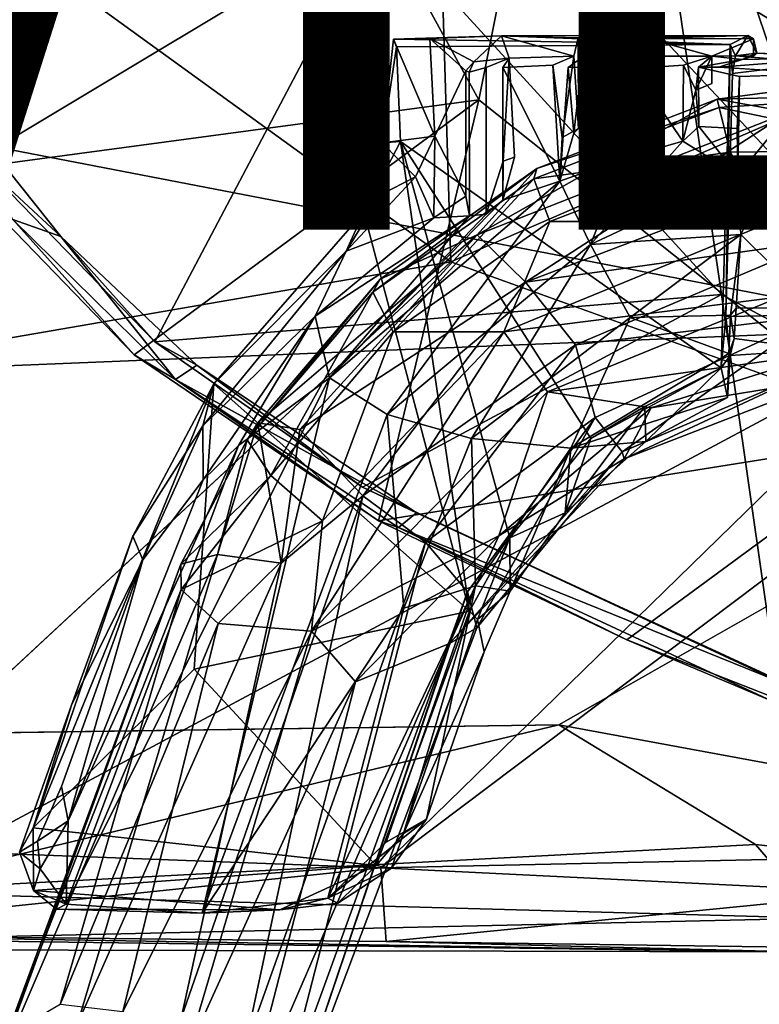
# Model space of a CAD drawing. Units: inches. Extents: x -9.5 to 11.2, y -11.8 to 11.8.
# Drawn here: x -5 to -2.8, y -8.2 to -5.4 of the extents above; entities that cross this region are included whole.
import ezdxf

# ---------------------------------------------------------------- set-up
doc = ezdxf.new("R2010")
doc.units = ezdxf.units.IN
doc.header["$MEASUREMENT"] = 0
for name, color, linetype in [('SEAT-BASE', 5, 'Continuous'), ('SEAT-FABRIC', 5, 'Continuous'), ('SEAT-SHELL', 5, 'Continuous'), ('SEAT-VIEW', 7, 'Continuous')]:
    doc.layers.add(name, color=color, linetype=linetype)
doc.styles.get("Standard").update_dxf_attribs({"font": 'arial.ttf'})

msp = doc.modelspace()

# ---------------------------------------------------------------- linework, layer by layer
at = {"layer": 'SEAT-BASE'}
for points in [[(-3.8932, -5.447, 16.0695), (-3.7738, -5.7288, 15.8017), (-3.9266, -5.7474, 16.1818)], [(-3.8932, -5.447, 16.0695), (-3.9266, -5.7474, 16.1818), (-3.8849, -5.4696, 16.1372)], [(-2.9167, -5.4628, 16.1762), (-3.5796, -5.437, 15.6285), (-3.8932, -5.447, 16.0695)], [(-3.5796, -5.437, 15.6285), (-3.7875, -5.4453, 15.853), (-3.8932, -5.447, 16.0695)], [(-3.7875, -5.4453, 15.853), (-3.7738, -5.7288, 15.8017), (-3.8932, -5.447, 16.0695)], [(-3.8932, -5.447, 16.0695), (-3.8849, -5.4696, 16.1372), (-2.9167, -5.4628, 16.1762)], [(-3.5796, -5.437, 15.6285), (-3.6607, -5.5124, 15.7123), (-3.7875, -5.4453, 15.853)], [(-3.7738, -5.7288, 15.8017), (-3.7875, -5.4453, 15.853), (-3.6835, -5.5387, 15.7305)], [(-3.7875, -5.4453, 15.853), (-3.6607, -5.5124, 15.7123), (-3.6835, -5.5387, 15.7305)], [(-3.5574, -5.5024, 15.6128), (-3.6607, -5.5124, 15.7123), (-3.5796, -5.437, 15.6285)], [(-2.8651, -5.4364, 15.7371), (-3.5796, -5.437, 15.6285), (-2.9167, -5.4628, 16.1762)], [(-2.8651, -5.4364, 15.7371), (-3.3579, -5.4433, 15.5022), (-3.5796, -5.437, 15.6285)], [(-3.5796, -5.437, 15.6285), (-3.3696, -5.4969, 15.5015), (-3.5574, -5.5024, 15.6128)], [(-3.3696, -5.4969, 15.5015), (-3.5796, -5.437, 15.6285), (-3.3579, -5.4433, 15.5022)], [(-3.3696, -5.4969, 15.5015), (-3.3579, -5.4433, 15.5022), (-3.3566, -5.7065, 15.5042)], [(-2.8651, -5.4364, 15.7371), (-3.1541, -5.445, 15.4405), (-3.3579, -5.4433, 15.5022)], [(-3.1541, -5.445, 15.4405), (-3.172, -5.494, 15.4398), (-3.3579, -5.4433, 15.5022)], [(-3.3579, -5.4433, 15.5022), (-3.3437, -5.4983, 15.4952), (-3.3566, -5.7065, 15.5042)], [(-3.3579, -5.4433, 15.5022), (-3.172, -5.494, 15.4398), (-3.3437, -5.4983, 15.4952)], [(-3.1613, -5.6313, 15.4449), (-3.172, -5.494, 15.4398), (-3.1541, -5.445, 15.4405)], [(-3.1497, -5.4969, 15.439), (-3.1613, -5.6313, 15.4449), (-3.1541, -5.445, 15.4405)], [(-2.849, -5.4466, 15.4318), (-3.1541, -5.445, 15.4405), (-2.8651, -5.4364, 15.7371)], [(-2.849, -5.4466, 15.4318), (-2.9691, -5.496, 15.4204), (-3.1541, -5.445, 15.4405)], [(-3.1541, -5.445, 15.4405), (-2.9691, -5.496, 15.4204), (-3.1497, -5.4969, 15.439)], [(-2.9691, -5.496, 15.4204), (-2.849, -5.4466, 15.4318), (-2.8484, -5.4954, 15.4326)], [(-2.9008, -5.4952, 16.0899), (-2.8651, -5.4364, 15.7371), (-2.9167, -5.4628, 16.1762)], [(-2.8385, -5.4873, 15.4696), (-2.8651, -5.4364, 15.7371), (-2.9008, -5.4952, 16.0899)], [(-2.8385, -5.4873, 15.4696), (-2.849, -5.4466, 15.4318), (-2.8651, -5.4364, 15.7371)], [(-2.8484, -5.4954, 15.4326), (-2.849, -5.4466, 15.4318), (-2.8385, -5.4873, 15.4696)], [(-3.9266, -5.7474, 16.1818), (-3.8729, -5.7435, 16.2202), (-3.8849, -5.4696, 16.1372)], [(-2.9286, -6.252, 16.3324), (-2.9167, -5.4628, 16.1762), (-2.9429, -6.4002, 16.413)], [(-2.9095, -5.5468, 16.1663), (-2.9167, -5.4628, 16.1762), (-2.9286, -6.252, 16.3324)], [(-2.9008, -5.4952, 16.0899), (-2.9167, -5.4628, 16.1762), (-2.9095, -5.5468, 16.1663)], [(-3.5418, -5.7896, 15.6071), (-3.5749, -5.8013, 15.633), (-3.5574, -5.5024, 15.6128)], [(-3.3696, -5.4969, 15.5015), (-3.4036, -5.7328, 15.8209), (-3.4308, -5.5225, 16.0577)], [(-3.3696, -5.4969, 15.5015), (-3.3566, -5.7065, 15.5042), (-3.4036, -5.7328, 15.8209)], [(-3.3703, -5.72, 15.8249), (-3.3437, -5.4983, 15.4952), (-3.3869, -5.5297, 16.0652)], [(-3.3566, -5.7065, 15.5042), (-3.3437, -5.4983, 15.4952), (-3.3703, -5.72, 15.8249)], [(-3.172, -5.494, 15.4398), (-3.1997, -5.6521, 15.8375), (-3.2415, -5.5255, 16.0675)], [(-3.1613, -5.6313, 15.4449), (-3.1997, -5.6521, 15.8375), (-3.172, -5.494, 15.4398)], [(-3.1997, -5.6521, 15.8375), (-3.1497, -5.4969, 15.439), (-3.1981, -5.5319, 16.0773)], [(-3.1613, -5.6313, 15.4449), (-3.1497, -5.4969, 15.439), (-3.1997, -5.6521, 15.8375)], [(-2.9691, -5.496, 15.4204), (-3.016, -5.5949, 15.8372), (-3.0519, -5.5225, 16.0741)], [(-3.016, -5.5949, 15.8372), (-2.9691, -5.496, 15.4204), (-3.0086, -5.5284, 16.0806)], [(-2.9695, -5.5753, 15.4265), (-2.9691, -5.496, 15.4204), (-3.016, -5.5949, 15.8372)], [(-2.9695, -5.5753, 15.4265), (-3.016, -5.5949, 15.8372), (-2.9691, -5.496, 15.4204)], [(-2.9691, -5.496, 15.4204), (-2.8815, -5.506, 15.4652), (-3.0086, -5.5284, 16.0806)], [(-3.0086, -5.5284, 16.0806), (-2.8815, -5.506, 15.4652), (-2.9494, -5.5279, 16.0656)], [(-2.8484, -5.4954, 15.4326), (-2.8815, -5.506, 15.4652), (-2.9691, -5.496, 15.4204)], [(-2.6518, -5.5473, 16.1442), (-2.9494, -5.5279, 16.0656), (-2.5842, -5.5, 15.4935)], [(-2.5842, -5.5, 15.4935), (-2.9494, -5.5279, 16.0656), (-2.8815, -5.506, 15.4652)], [(-2.6578, -5.5162, 16.1644), (-2.9008, -5.4952, 16.0899), (-2.9095, -5.5468, 16.1663)], [(-2.8385, -5.4873, 15.4696), (-2.5842, -5.5, 15.4935), (-2.8815, -5.506, 15.4652)], [(-2.8484, -5.4954, 15.4326), (-2.8385, -5.4873, 15.4696), (-2.8815, -5.506, 15.4652)], [(-3.7738, -5.7288, 15.8017), (-3.6835, -5.5387, 15.7305), (-3.6832, -5.9022, 15.7341)], [(-3.6734, -5.5429, 16.027), (-3.6835, -5.5387, 15.7305), (-3.6607, -5.5124, 15.7123)], [(-3.4108, -5.8589, 16.0792), (-3.576, -5.5297, 16.0571), (-3.4308, -5.5225, 16.0577)], [(-3.5756, -5.9141, 16.0664), (-3.576, -5.5297, 16.0571), (-3.4108, -5.8589, 16.0792)], [(-3.4308, -5.5225, 16.0577), (-3.4036, -5.7328, 15.8209), (-3.4108, -5.8589, 16.0792)], [(-3.3703, -5.72, 15.8249), (-3.3869, -5.5297, 16.0652), (-3.4108, -5.8589, 16.0792)], [(-3.2415, -5.5255, 16.0675), (-3.1997, -5.6521, 15.8375), (-3.2211, -5.7912, 16.0865)], [(-3.2211, -5.7912, 16.0865), (-3.1981, -5.5319, 16.0773), (-3.0535, -5.7427, 16.0933)], [(-3.1997, -5.6521, 15.8375), (-3.1981, -5.5319, 16.0773), (-3.2211, -5.7912, 16.0865)], [(-3.0535, -5.7427, 16.0933), (-3.1981, -5.5319, 16.0773), (-3.0519, -5.5225, 16.0741)], [(-3.0519, -5.5225, 16.0741), (-3.016, -5.5949, 15.8372), (-3.0535, -5.7427, 16.0933)], [(-3.016, -5.5949, 15.8372), (-3.0086, -5.5284, 16.0806), (-3.007, -5.7004, 16.0788)], [(-2.3908, -5.5469, 15.7852), (-2.9543, -5.6215, 15.8335), (-2.7457, -5.6584, 16.0239)], [(-2.3705, -5.6068, 15.5678), (-2.9543, -5.6215, 15.8335), (-2.3908, -5.5469, 15.7852)], [(-2.8944, -5.843, 16.1917), (-2.8963, -5.706, 16.0985), (-2.8892, -5.5557, 16.1088)], [(-2.8944, -5.843, 16.1917), (-2.8892, -5.5557, 16.1088), (-2.6518, -5.5473, 16.1442)], [(-2.8858, -6.0133, 16.2353), (-2.8944, -5.843, 16.1917), (-2.6518, -5.5473, 16.1442)], [(-2.8858, -6.0133, 16.2353), (-2.6518, -5.5473, 16.1442), (-2.6707, -6.2266, 16.302)], [(-3.016, -5.5949, 15.8372), (-3.007, -5.7004, 16.0788), (-3.0535, -5.7427, 16.0933)], [(-2.7457, -5.6584, 16.0239), (-2.9543, -5.6215, 15.8335), (-3.6506, -6.015, 16.0845)], [(-2.9543, -5.6215, 15.8335), (-3.4777, -5.8227, 15.8601), (-3.6506, -6.015, 16.0845)], [(-2.9543, -5.6215, 15.8335), (-2.9485, -5.6451, 15.6083), (-3.4777, -5.8227, 15.8601)], [(-2.3705, -5.6068, 15.5678), (-2.9485, -5.6451, 15.6083), (-2.9543, -5.6215, 15.8335)], [(-2.3557, -5.7678, 15.4094), (-2.9485, -5.6451, 15.6083), (-2.3705, -5.6068, 15.5678)], [(-2.9485, -5.6451, 15.6083), (-2.9162, -5.7747, 15.4255), (-3.4862, -5.8518, 15.6357)], [(-2.9485, -5.6451, 15.6083), (-3.4862, -5.8518, 15.6357), (-3.4777, -5.8227, 15.8601)], [(-2.3557, -5.7678, 15.4094), (-2.9162, -5.7747, 15.4255), (-2.9485, -5.6451, 15.6083)], [(-2.7457, -5.6584, 16.0239), (-3.6506, -6.015, 16.0845), (-3.5104, -6.1515, 16.2158)], [(-2.5662, -5.7931, 16.1604), (-2.7457, -5.6584, 16.0239), (-3.5104, -6.1515, 16.2158)], [(-2.8944, -5.843, 16.1917), (-3.0535, -5.7427, 16.0933), (-3.007, -5.7004, 16.0788)], [(-2.8944, -5.843, 16.1917), (-3.007, -5.7004, 16.0788), (-2.8963, -5.706, 16.0985)], [(-3.8298, -5.8464, 15.8187), (-3.9266, -5.7474, 16.1818), (-3.7738, -5.7288, 15.8017)], [(-3.7738, -5.7288, 15.8017), (-3.7766, -5.9652, 15.8058), (-3.8298, -5.8464, 15.8187)], [(-3.6832, -5.9022, 15.7341), (-3.7766, -5.9652, 15.8058), (-3.7738, -5.7288, 15.8017)], [(-3.9792, -5.9491, 16.2536), (-3.6725, -7.1067, 16.6153), (-3.8729, -5.7435, 16.2202)], [(-3.9266, -5.7474, 16.1818), (-3.9792, -5.9491, 16.2536), (-3.8729, -5.7435, 16.2202)], [(-3.9309, -5.8987, 16.0674), (-3.9792, -5.9491, 16.2536), (-3.9266, -5.7474, 16.1818)], [(-3.8298, -5.8464, 15.8187), (-3.9309, -5.8987, 16.0674), (-3.9266, -5.7474, 16.1818)], [(-3.5562, -6.8934, 16.5451), (-3.3203, -6.6056, 16.4677), (-3.8729, -5.7435, 16.2202)], [(-2.9429, -6.4002, 16.413), (-3.8729, -5.7435, 16.2202), (-3.3203, -6.6056, 16.4677)], [(-3.5562, -6.8934, 16.5451), (-3.8729, -5.7435, 16.2202), (-3.6725, -7.1067, 16.6153)], [(-3.3216, -6.0425, 16.2251), (-3.0535, -5.7427, 16.0933), (-2.8944, -5.843, 16.1917)], [(-3.2211, -5.7912, 16.0865), (-3.0535, -5.7427, 16.0933), (-3.3216, -6.0425, 16.2251)], [(-2.7944, -5.976, 15.3306), (-2.9162, -5.7747, 15.4255), (-2.3557, -5.7678, 15.4094)], [(-3.5418, -5.7896, 15.6071), (-3.5756, -5.9141, 16.0664), (-3.5749, -5.8013, 15.633)], [(-2.6521, -6.0321, 16.1988), (-2.5662, -5.7931, 16.1604), (-3.5104, -6.1515, 16.2158)], [(-2.9162, -5.7747, 15.4255), (-3.4396, -5.9759, 15.4522), (-3.4862, -5.8518, 15.6357)], [(-2.9162, -5.7747, 15.4255), (-2.7944, -5.976, 15.3306), (-3.4396, -5.9759, 15.4522)], [(-3.3216, -6.0425, 16.2251), (-3.4108, -5.8589, 16.0792), (-3.2211, -5.7912, 16.0865)], [(-3.4862, -5.8518, 15.6357), (-3.9531, -6.1806, 15.7156), (-3.4777, -5.8227, 15.8601)], [(-3.9531, -6.1806, 15.7156), (-3.9323, -6.1429, 15.9379), (-3.4777, -5.8227, 15.8601)], [(-3.4777, -5.8227, 15.8601), (-3.9323, -6.1429, 15.9379), (-3.6506, -6.015, 16.0845)], [(-3.5749, -5.8013, 15.633), (-3.5756, -5.9141, 16.0664), (-3.6244, -5.9549, 16.0712)], [(-3.8298, -5.8464, 15.8187), (-3.7766, -5.9652, 15.8058), (-4.0312, -6.0616, 15.854)], [(-4.0312, -6.0616, 15.854), (-3.9309, -5.8987, 16.0674), (-3.8298, -5.8464, 15.8187)], [(-3.8942, -6.296, 15.5299), (-3.9531, -6.1806, 15.7156), (-3.4862, -5.8518, 15.6357)], [(-3.4396, -5.9759, 15.4522), (-3.8942, -6.296, 15.5299), (-3.4862, -5.8518, 15.6357)], [(-3.3216, -6.0425, 16.2251), (-2.8944, -5.843, 16.1917), (-2.8858, -6.0133, 16.2353)], [(-4.0794, -6.4294, 16.2584), (-3.5756, -5.9141, 16.0664), (-3.4108, -5.8589, 16.0792)], [(-3.9113, -6.5359, 16.3549), (-4.0794, -6.4294, 16.2584), (-3.4108, -5.8589, 16.0792)], [(-3.4108, -5.8589, 16.0792), (-3.3216, -6.0425, 16.2251), (-3.9113, -6.5359, 16.3549)], [(-3.9792, -5.9491, 16.2536), (-3.9309, -5.8987, 16.0674), (-4.0312, -6.0616, 15.854)], [(-3.6726, -5.9593, 16.0424), (-3.7766, -5.9652, 15.8058), (-3.6832, -5.9022, 15.7341)], [(-4.0794, -6.4294, 16.2584), (-3.6244, -5.9549, 16.0712), (-3.5756, -5.9141, 16.0664)], [(-4.4143, -6.4464, 16.3916), (-3.6725, -7.1067, 16.6153), (-3.9792, -5.9491, 16.2536)], [(-3.9792, -5.9491, 16.2536), (-4.0312, -6.0616, 15.854), (-4.4143, -6.4464, 16.3916)], [(-4.1205, -6.2506, 15.8743), (-3.6726, -5.9593, 16.0424), (-4.0794, -6.4294, 16.2584)], [(-4.1205, -6.2506, 15.8743), (-3.7766, -5.9652, 15.8058), (-3.6726, -5.9593, 16.0424)], [(-4.0312, -6.0616, 15.854), (-3.7766, -5.9652, 15.8058), (-4.1205, -6.2506, 15.8743)], [(-4.0794, -6.4294, 16.2584), (-3.6726, -5.9593, 16.0424), (-3.6244, -5.9549, 16.0712)], [(-3.5727, -6.2961, 15.3828), (-3.8942, -6.296, 15.5299), (-3.4396, -5.9759, 15.4522)], [(-2.7944, -5.976, 15.3306), (-3.5727, -6.2961, 15.3828), (-3.4396, -5.9759, 15.4522)], [(-2.7944, -5.976, 15.3306), (-2.7702, -6.195, 15.3674), (-3.5727, -6.2961, 15.3828)], [(-4.2871, -6.56, 16.0614), (-4.1656, -6.5789, 16.2515), (-3.6506, -6.015, 16.0845)], [(-3.9323, -6.1429, 15.9379), (-4.2871, -6.56, 16.0614), (-3.6506, -6.015, 16.0845)], [(-3.6506, -6.015, 16.0845), (-4.1656, -6.5789, 16.2515), (-3.5104, -6.1515, 16.2158)], [(-3.2061, -6.2545, 16.2482), (-3.3216, -6.0425, 16.2251), (-2.8858, -6.0133, 16.2353)], [(-2.8858, -6.0133, 16.2353), (-2.9158, -6.2481, 16.2201), (-3.2061, -6.2545, 16.2482)], [(-2.8986, -6.2273, 16.2761), (-2.9158, -6.2481, 16.2201), (-2.8858, -6.0133, 16.2353)], [(-2.8986, -6.2273, 16.2761), (-2.8858, -6.0133, 16.2353), (-2.6707, -6.2266, 16.302)], [(-3.9113, -6.5359, 16.3549), (-3.3216, -6.0425, 16.2251), (-3.6666, -6.6054, 16.3352)], [(-3.3216, -6.0425, 16.2251), (-3.2061, -6.2545, 16.2482), (-3.6666, -6.6054, 16.3352)], [(-3.3652, -6.334, 16.2325), (-2.6521, -6.0321, 16.1988), (-3.5104, -6.1515, 16.2158)], [(-2.6684, -6.2495, 16.121), (-2.6521, -6.0321, 16.1988), (-3.3652, -6.334, 16.2325)], [(-4.4143, -6.4464, 16.3916), (-4.0312, -6.0616, 15.854), (-4.447, -6.569, 15.9776)], [(-4.0312, -6.0616, 15.854), (-4.1205, -6.2506, 15.8743), (-4.447, -6.569, 15.9776)], [(-4.3176, -6.6092, 15.8425), (-4.2871, -6.56, 16.0614), (-3.9323, -6.1429, 15.9379)], [(-3.9531, -6.1806, 15.7156), (-4.3176, -6.6092, 15.8425), (-3.9323, -6.1429, 15.9379)], [(-4.1656, -6.5789, 16.2515), (-3.9827, -6.7721, 16.39), (-3.5104, -6.1515, 16.2158)], [(-3.5104, -6.1515, 16.2158), (-3.9827, -6.7721, 16.39), (-3.3652, -6.334, 16.2325)], [(-4.249, -6.7132, 15.6534), (-4.3176, -6.6092, 15.8425), (-3.9531, -6.1806, 15.7156)], [(-3.8942, -6.296, 15.5299), (-4.249, -6.7132, 15.6534), (-3.9531, -6.1806, 15.7156)], [(-2.7702, -6.195, 15.3674), (-3.4469, -6.4696, 15.4039), (-3.5727, -6.2961, 15.3828)], [(-2.7702, -6.195, 15.3674), (-2.6385, -6.3574, 15.5212), (-3.4469, -6.4696, 15.4039)], [(-4.447, -6.569, 15.9776), (-4.1205, -6.2506, 15.8743), (-4.4462, -6.7255, 15.9965)], [(-4.4462, -6.7255, 15.9965), (-4.1205, -6.2506, 15.8743), (-4.343, -6.6253, 16.1622)], [(-4.343, -6.6253, 16.1622), (-4.1205, -6.2506, 15.8743), (-4.0794, -6.4294, 16.2584)], [(-3.3789, -6.633, 16.1859), (-3.6666, -6.6054, 16.3352), (-3.2061, -6.2545, 16.2482)], [(-3.3789, -6.633, 16.1859), (-3.2061, -6.2545, 16.2482), (-2.9197, -6.3588, 16.143)], [(-3.3081, -6.5447, 16.1453), (-2.6684, -6.2495, 16.121), (-3.3652, -6.334, 16.2325)], [(-3.2294, -6.644, 15.9572), (-2.6684, -6.2495, 16.121), (-3.3081, -6.5447, 16.1453)], [(-2.6332, -6.3891, 15.9574), (-2.6684, -6.2495, 16.121), (-3.2294, -6.644, 15.9572)], [(-2.9197, -6.3588, 16.143), (-3.2061, -6.2545, 16.2482), (-2.9158, -6.2481, 16.2201)], [(-2.9286, -6.252, 16.3324), (-2.9429, -6.4002, 16.413), (-2.9159, -6.365, 16.2078)], [(-2.9197, -6.3588, 16.143), (-2.9158, -6.2481, 16.2201), (-2.9048, -6.3157, 16.1679)], [(-2.8986, -6.2273, 16.2761), (-2.9048, -6.3157, 16.1679), (-2.9158, -6.2481, 16.2201)], [(-4.0996, -6.8443, 15.5449), (-4.249, -6.7132, 15.6534), (-3.8942, -6.296, 15.5299)], [(-3.4469, -6.4696, 15.4039), (-4.1318, -7.1646, 15.6194), (-3.5727, -6.2961, 15.3828)], [(-4.1318, -7.1646, 15.6194), (-4.0996, -6.8443, 15.5449), (-3.5727, -6.2961, 15.3828)], [(-3.5727, -6.2961, 15.3828), (-4.0996, -6.8443, 15.5449), (-3.8942, -6.296, 15.5299)], [(-3.9827, -6.7721, 16.39), (-3.8001, -6.9064, 16.3583), (-3.3652, -6.334, 16.2325)], [(-3.3652, -6.334, 16.2325), (-3.8001, -6.9064, 16.3583), (-3.3081, -6.5447, 16.1453)], [(-2.9197, -6.3588, 16.143), (-2.9048, -6.3157, 16.1679), (-2.9159, -6.365, 16.2078)], [(-2.9048, -6.3157, 16.1679), (-2.6576, -6.3479, 16.2178), (-2.9159, -6.365, 16.2078)], [(-2.6385, -6.3574, 15.5212), (-3.1451, -6.5167, 15.5111), (-3.4469, -6.4696, 15.4039)], [(-2.9242, -6.4865, 16.1893), (-3.3789, -6.633, 16.1859), (-2.9197, -6.3588, 16.143)], [(-2.6385, -6.3574, 15.5212), (-2.621, -6.431, 15.7372), (-3.1451, -6.5167, 15.5111)], [(-2.9429, -6.4002, 16.413), (-2.9242, -6.4865, 16.1893), (-2.9159, -6.365, 16.2078)], [(-2.9159, -6.365, 16.2078), (-2.9242, -6.4865, 16.1893), (-2.9197, -6.3588, 16.143)], [(-2.6332, -6.3891, 15.9574), (-3.2294, -6.644, 15.9572), (-3.2243, -6.6644, 15.7272)], [(-2.621, -6.431, 15.7372), (-2.6332, -6.3891, 15.9574), (-3.2243, -6.6644, 15.7272)], [(-3.1641, -6.5127, 16.4279), (-2.9429, -6.4002, 16.413), (-3.3203, -6.6056, 16.4677)], [(-3.1641, -6.5127, 16.4279), (-3.1607, -6.6137, 16.2074), (-2.9429, -6.4002, 16.413)], [(-2.9429, -6.4002, 16.413), (-3.1607, -6.6137, 16.2074), (-2.9242, -6.4865, 16.1893)], [(-4.9391, -7.7352, 16.8103), (-4.4718, -7.2748, 16.6637), (-4.4143, -6.4464, 16.3916)], [(-4.65, -6.8883, 16.5064), (-4.9391, -7.7352, 16.8103), (-4.4143, -6.4464, 16.3916)], [(-4.0794, -6.4294, 16.2584), (-4.4489, -7.9818, 16.8678), (-4.8436, -7.9559, 16.6809)], [(-4.0794, -6.4294, 16.2584), (-4.8436, -7.9559, 16.6809), (-4.343, -6.6253, 16.1622)], [(-4.65, -6.8883, 16.5064), (-4.4143, -6.4464, 16.3916), (-4.447, -6.569, 15.9776)], [(-4.4143, -6.4464, 16.3916), (-4.4718, -7.2748, 16.6637), (-3.6725, -7.1067, 16.6153)], [(-3.9113, -6.5359, 16.3549), (-4.4489, -7.9818, 16.8678), (-4.0794, -6.4294, 16.2584)], [(-2.621, -6.431, 15.7372), (-3.2243, -6.6644, 15.7272), (-3.1451, -6.5167, 15.5111)], [(-3.5875, -6.8875, 15.6194), (-4.1318, -7.1646, 15.6194), (-3.4469, -6.4696, 15.4039)], [(-3.1451, -6.5167, 15.5111), (-3.5875, -6.8875, 15.6194), (-3.4469, -6.4696, 15.4039)], [(-3.1607, -6.6137, 16.2074), (-3.3789, -6.633, 16.1859), (-2.9242, -6.4865, 16.1893)], [(-3.863, -7.098, 16.4557), (-4.4489, -7.9818, 16.8678), (-3.9113, -6.5359, 16.3549)], [(-3.6666, -6.6054, 16.3352), (-3.863, -7.098, 16.4557), (-3.9113, -6.5359, 16.3549)], [(-3.2243, -6.6644, 15.7272), (-3.5875, -6.8875, 15.6194), (-3.1451, -6.5167, 15.5111)], [(-3.1641, -6.5127, 16.4279), (-3.3956, -6.8207, 16.2482), (-3.1607, -6.6137, 16.2074)], [(-3.3203, -6.6056, 16.4677), (-3.3956, -6.8207, 16.2482), (-3.1641, -6.5127, 16.4279)], [(-4.4041, -6.9421, 16.3196), (-4.2871, -6.56, 16.0614), (-4.3176, -6.6092, 15.8425)], [(-4.2195, -6.9673, 16.4482), (-4.2871, -6.56, 16.0614), (-4.4041, -6.9421, 16.3196)], [(-4.2195, -6.9673, 16.4482), (-4.1656, -6.5789, 16.2515), (-4.2871, -6.56, 16.0614)], [(-3.8001, -6.9064, 16.3583), (-3.6785, -7.0504, 16.2239), (-3.3081, -6.5447, 16.1453)], [(-3.3081, -6.5447, 16.1453), (-3.6785, -7.0504, 16.2239), (-3.6511, -7.1544, 16.0253)], [(-3.2294, -6.644, 15.9572), (-3.3081, -6.5447, 16.1453), (-3.6511, -7.1544, 16.0253)], [(-4.65, -6.8883, 16.5064), (-4.447, -6.569, 15.9776), (-4.6208, -6.9578, 16.0704)], [(-4.447, -6.569, 15.9776), (-4.4462, -6.7255, 15.9965), (-4.6208, -6.9578, 16.0704)], [(-3.9827, -6.7721, 16.39), (-4.1656, -6.5789, 16.2515), (-4.2195, -6.9673, 16.4482)], [(-4.8436, -7.9559, 16.6809), (-4.8379, -7.7149, 16.3357), (-4.343, -6.6253, 16.1622)], [(-4.343, -6.6253, 16.1622), (-4.8379, -7.7149, 16.3357), (-4.4462, -6.7255, 15.9965)], [(-4.5104, -6.9699, 16.1216), (-4.3176, -6.6092, 15.8425), (-4.249, -6.7132, 15.6534)], [(-4.4041, -6.9421, 16.3196), (-4.3176, -6.6092, 15.8425), (-4.5104, -6.9699, 16.1216)], [(-3.6557, -7.0331, 16.2608), (-3.863, -7.098, 16.4557), (-3.6666, -6.6054, 16.3352)], [(-3.3789, -6.633, 16.1859), (-3.6557, -7.0331, 16.2608), (-3.6666, -6.6054, 16.3352)], [(-3.5562, -6.8934, 16.5451), (-3.3956, -6.8207, 16.2482), (-3.3203, -6.6056, 16.4677)], [(-3.3789, -6.633, 16.1859), (-3.1607, -6.6137, 16.2074), (-3.3956, -6.8207, 16.2482)], [(-3.2294, -6.644, 15.9572), (-3.6511, -7.1544, 16.0253), (-3.731, -7.2001, 15.818)], [(-3.2243, -6.6644, 15.7272), (-3.2294, -6.644, 15.9572), (-3.731, -7.2001, 15.818)], [(-3.5549, -7.0485, 16.2842), (-3.6557, -7.0331, 16.2608), (-3.3789, -6.633, 16.1859)], [(-3.3789, -6.633, 16.1859), (-3.3956, -6.8207, 16.2482), (-3.5549, -7.0485, 16.2842)], [(-3.2243, -6.6644, 15.7272), (-3.731, -7.2001, 15.818), (-3.5875, -6.8875, 15.6194)], [(-4.6208, -6.9578, 16.0704), (-4.4462, -6.7255, 15.9965), (-4.8379, -7.7149, 16.3357)], [(-4.5104, -6.9699, 16.1216), (-4.249, -6.7132, 15.6534), (-4.5098, -7.043, 15.9073)], [(-4.5098, -7.043, 15.9073), (-4.249, -6.7132, 15.6534), (-4.0996, -6.8443, 15.5449)], [(-3.9827, -6.7721, 16.39), (-4.51, -8.2872, 16.9079), (-4.3258, -8.3781, 16.8454)], [(-4.2195, -6.9673, 16.4482), (-4.51, -8.2872, 16.9079), (-3.9827, -6.7721, 16.39)], [(-4.3258, -8.3781, 16.8454), (-3.8001, -6.9064, 16.3583), (-3.9827, -6.7721, 16.39)], [(-3.5562, -6.8934, 16.5451), (-3.5549, -7.0485, 16.2842), (-3.3956, -6.8207, 16.2482)], [(-4.5098, -7.043, 15.9073), (-4.0996, -6.8443, 15.5449), (-4.4026, -7.1421, 15.7342)], [(-4.4026, -7.1421, 15.7342), (-4.0996, -6.8443, 15.5449), (-4.1318, -7.1646, 15.6194)], [(-4.65, -6.8883, 16.5064), (-4.8276, -7.3792, 16.6621), (-4.9391, -7.7352, 16.8103)], [(-4.8276, -7.3792, 16.6621), (-4.65, -6.8883, 16.5064), (-4.6208, -6.9578, 16.0704)], [(-4.2252, -8.5529, 16.7013), (-3.8001, -6.9064, 16.3583), (-4.3258, -8.3781, 16.8454)], [(-4.2252, -8.5529, 16.7013), (-3.6785, -7.0504, 16.2239), (-3.8001, -6.9064, 16.3583)], [(-4.1318, -7.1646, 15.6194), (-3.5875, -6.8875, 15.6194), (-4.0041, -7.3117, 15.6735)], [(-4.0041, -7.3117, 15.6735), (-3.5875, -6.8875, 15.6194), (-3.731, -7.2001, 15.818)], [(-3.5562, -6.8934, 16.5451), (-3.6725, -7.1067, 16.6153), (-3.6496, -7.1309, 16.575)], [(-3.6496, -7.1309, 16.575), (-3.5549, -7.0485, 16.2842), (-3.5562, -6.8934, 16.5451)], [(-4.8108, -8.3037, 16.8695), (-4.4041, -6.9421, 16.3196), (-5.0579, -8.4667, 16.6838)], [(-5.0579, -8.4667, 16.6838), (-4.4041, -6.9421, 16.3196), (-4.5104, -6.9699, 16.1216)], [(-4.6208, -6.9578, 16.0704), (-4.8379, -7.7149, 16.3357), (-4.8569, -7.6149, 16.2899)], [(-4.4041, -6.9421, 16.3196), (-4.8108, -8.3037, 16.8695), (-4.2195, -6.9673, 16.4482)], [(-4.2195, -6.9673, 16.4482), (-4.8108, -8.3037, 16.8695), (-4.51, -8.2872, 16.9079)], [(-5.0579, -8.4667, 16.6838), (-4.5104, -6.9699, 16.1216), (-5.0162, -8.3385, 16.4211)], [(-5.0162, -8.3385, 16.4211), (-4.5104, -6.9699, 16.1216), (-4.5098, -7.043, 15.9073)], [(-5.0162, -8.3385, 16.4211), (-4.5098, -7.043, 15.9073), (-4.8606, -8.247, 16.1521)], [(-4.8606, -8.247, 16.1521), (-4.5098, -7.043, 15.9073), (-4.4026, -7.1421, 15.7342)], [(-4.2622, -8.7717, 16.4708), (-3.6785, -7.0504, 16.2239), (-4.2252, -8.5529, 16.7013)], [(-4.2622, -8.7717, 16.4708), (-3.6511, -7.1544, 16.0253), (-3.6785, -7.0504, 16.2239)], [(-3.6557, -7.0331, 16.2608), (-4.0838, -7.9385, 16.6886), (-3.863, -7.098, 16.4557)], [(-4.0838, -7.9385, 16.6886), (-3.6557, -7.0331, 16.2608), (-3.9143, -7.7762, 16.4826)], [(-3.7974, -7.71, 16.4713), (-3.9143, -7.7762, 16.4826), (-3.6557, -7.0331, 16.2608)], [(-3.6496, -7.1309, 16.575), (-3.6305, -7.2243, 16.3247), (-3.5549, -7.0485, 16.2842)], [(-3.6725, -7.1067, 16.6153), (-4.4718, -7.2748, 16.6637), (-3.9432, -7.8441, 16.8761)], [(-3.863, -7.098, 16.4557), (-4.0838, -7.9385, 16.6886), (-4.4489, -7.9818, 16.8678)], [(-3.8642, -7.7512, 16.8147), (-3.6725, -7.1067, 16.6153), (-3.9432, -7.8441, 16.8761)], [(-3.8642, -7.7512, 16.8147), (-3.6496, -7.1309, 16.575), (-3.6725, -7.1067, 16.6153)], [(-3.8642, -7.7512, 16.8147), (-3.6305, -7.2243, 16.3247), (-3.6496, -7.1309, 16.575)], [(-4.8606, -8.247, 16.1521), (-4.4026, -7.1421, 15.7342), (-4.6787, -8.2689, 16.0191)], [(-4.6787, -8.2689, 16.0191), (-4.4026, -7.1421, 15.7342), (-4.1318, -7.1646, 15.6194)], [(-4.6787, -8.2689, 16.0191), (-4.1318, -7.1646, 15.6194), (-4.4932, -8.3886, 16.0239)], [(-4.4932, -8.3886, 16.0239), (-4.1318, -7.1646, 15.6194), (-4.0041, -7.3117, 15.6735)], [(-4.2622, -8.7717, 16.4708), (-3.731, -7.2001, 15.818), (-3.6511, -7.1544, 16.0253)], [(-4.3364, -8.5986, 16.1854), (-4.0041, -7.3117, 15.6735), (-3.731, -7.2001, 15.818)], [(-4.3364, -8.5986, 16.1854), (-3.731, -7.2001, 15.818), (-4.2622, -8.7717, 16.4708)], [(-3.8642, -7.7512, 16.8147), (-3.7974, -7.71, 16.4713), (-3.6305, -7.2243, 16.3247)], [(-4.4718, -7.2748, 16.6637), (-4.9391, -7.7352, 16.8103), (-3.9432, -7.8441, 16.8761)], [(-4.4932, -8.3886, 16.0239), (-4.0041, -7.3117, 15.6735), (-4.3364, -8.5986, 16.1854)], [(-4.9792, -7.805, 16.8039), (-4.9391, -7.7352, 16.8103), (-4.8276, -7.3792, 16.6621)], [(-4.8379, -7.7149, 16.3357), (-4.9266, -7.7737, 16.4881), (-4.8569, -7.6149, 16.2899)], [(-3.9143, -7.7762, 16.4826), (-3.7974, -7.71, 16.4713), (-4.0838, -7.9385, 16.6886)], [(-4.0838, -7.9385, 16.6886), (-3.7974, -7.71, 16.4713), (-3.8991, -7.8521, 16.6582)], [(-3.8642, -7.7512, 16.8147), (-3.8991, -7.8521, 16.6582), (-3.7974, -7.71, 16.4713)], [(-4.9381, -7.9161, 16.8796), (-4.9391, -7.7352, 16.8103), (-4.9792, -7.805, 16.8039)], [(-4.9391, -7.7352, 16.8103), (-4.9381, -7.9161, 16.8796), (-3.9432, -7.8441, 16.8761)], [(-4.9266, -7.7737, 16.4881), (-4.8379, -7.7149, 16.3357), (-4.9189, -7.8541, 16.5655)], [(-4.9189, -7.8541, 16.5655), (-4.8379, -7.7149, 16.3357), (-4.8436, -7.9559, 16.6809)], [(-3.9432, -7.8441, 16.8761), (-3.8991, -7.8521, 16.6582), (-3.8642, -7.7512, 16.8147)], [(-4.9792, -7.805, 16.8039), (-4.9266, -7.7737, 16.4881), (-4.9189, -7.8541, 16.5655)], [(-4.9381, -7.9161, 16.8796), (-4.9792, -7.805, 16.8039), (-4.9189, -7.8541, 16.5655)], [(-4.9381, -7.9161, 16.8796), (-4.223, -7.9727, 16.9213), (-3.9432, -7.8441, 16.8761)], [(-3.9432, -7.8441, 16.8761), (-4.223, -7.9727, 16.9213), (-4.0554, -7.9537, 16.8894)], [(-3.8991, -7.8521, 16.6582), (-4.0554, -7.9537, 16.8894), (-4.0838, -7.9385, 16.6886)], [(-4.0554, -7.9537, 16.8894), (-3.8991, -7.8521, 16.6582), (-3.9432, -7.8441, 16.8761)], [(-4.9189, -7.8541, 16.5655), (-4.8436, -7.9559, 16.6809), (-4.9381, -7.9161, 16.8796)], [(-4.8436, -7.9559, 16.6809), (-4.8713, -7.9707, 16.8987), (-4.9381, -7.9161, 16.8796)], [(-4.9381, -7.9161, 16.8796), (-4.8713, -7.9707, 16.8987), (-4.223, -7.9727, 16.9213)], [(-4.4489, -7.9818, 16.8678), (-4.0838, -7.9385, 16.6886), (-4.223, -7.9727, 16.9213)], [(-4.0554, -7.9537, 16.8894), (-4.223, -7.9727, 16.9213), (-4.0838, -7.9385, 16.6886)], [(-4.8713, -7.9707, 16.8987), (-4.8436, -7.9559, 16.6809), (-4.4489, -7.9818, 16.8678)], [(-4.8713, -7.9707, 16.8987), (-4.4489, -7.9818, 16.8678), (-4.223, -7.9727, 16.9213)]]:
    msp.add_3dface(points, dxfattribs=at)
for points, invisible_edges in [([(-3.8849, -5.4696, 16.1372), (-3.8729, -5.7435, 16.2202), (-2.9167, -5.4628, 16.1762)], 2), ([(-2.9167, -5.4628, 16.1762), (-3.8729, -5.7435, 16.2202), (-2.9429, -6.4002, 16.413)], 1), ([(-3.6248, -5.5292, 16.056), (-3.6607, -5.5124, 15.7123), (-3.5574, -5.5024, 15.6128)], 1), ([(-3.5574, -5.5024, 15.6128), (-3.5749, -5.8013, 15.633), (-3.6248, -5.5292, 16.056)], 2), ([(-3.5418, -5.7896, 15.6071), (-3.5574, -5.5024, 15.6128), (-3.576, -5.5297, 16.0571)], 12), ([(-3.576, -5.5297, 16.0571), (-3.5574, -5.5024, 15.6128), (-3.4308, -5.5225, 16.0577)], 2), ([(-3.5574, -5.5024, 15.6128), (-3.3696, -5.4969, 15.5015), (-3.4308, -5.5225, 16.0577)], 12), ([(-3.3869, -5.5297, 16.0652), (-3.3437, -5.4983, 15.4952), (-3.2415, -5.5255, 16.0675)], 2), ([(-3.2415, -5.5255, 16.0675), (-3.3437, -5.4983, 15.4952), (-3.172, -5.494, 15.4398)], 1), ([(-3.1981, -5.5319, 16.0773), (-3.1497, -5.4969, 15.439), (-3.0519, -5.5225, 16.0741)], 2), ([(-3.0519, -5.5225, 16.0741), (-3.1497, -5.4969, 15.439), (-2.9691, -5.496, 15.4204)], 1), ([(-2.9008, -5.4952, 16.0899), (-2.6578, -5.5162, 16.1644), (-2.8385, -5.4873, 15.4696)], 2), ([(-2.8385, -5.4873, 15.4696), (-2.6578, -5.5162, 16.1644), (-2.5842, -5.5, 15.4935)], 1), ([(-3.6832, -5.9022, 15.7341), (-3.6835, -5.5387, 15.7305), (-3.6734, -5.5429, 16.027)], 12), ([(-3.6734, -5.5429, 16.027), (-3.6607, -5.5124, 15.7123), (-3.6248, -5.5292, 16.056)], 2), ([(-3.6726, -5.9593, 16.0424), (-3.6734, -5.5429, 16.027), (-3.6248, -5.5292, 16.056)], 12), ([(-3.6726, -5.9593, 16.0424), (-3.6248, -5.5292, 16.056), (-3.6244, -5.9549, 16.0712)], 1), ([(-3.5749, -5.8013, 15.633), (-3.6244, -5.9549, 16.0712), (-3.6248, -5.5292, 16.056)], 12), ([(-3.5418, -5.7896, 15.6071), (-3.576, -5.5297, 16.0571), (-3.5756, -5.9141, 16.0664)], 1), ([(-3.4108, -5.8589, 16.0792), (-3.3869, -5.5297, 16.0652), (-3.2211, -5.7912, 16.0865)], 2), ([(-3.2211, -5.7912, 16.0865), (-3.3869, -5.5297, 16.0652), (-3.2415, -5.5255, 16.0675)], 1), ([(-2.9494, -5.5279, 16.0656), (-2.8892, -5.5557, 16.1088), (-3.0086, -5.5284, 16.0806)], 1), ([(-3.007, -5.7004, 16.0788), (-3.0086, -5.5284, 16.0806), (-2.8963, -5.706, 16.0985)], 2), ([(-2.8963, -5.706, 16.0985), (-3.0086, -5.5284, 16.0806), (-2.8892, -5.5557, 16.1088)], 1), ([(-2.8892, -5.5557, 16.1088), (-2.9494, -5.5279, 16.0656), (-2.6518, -5.5473, 16.1442)], 1), ([(-2.9095, -5.5468, 16.1663), (-2.68, -6.2469, 16.3487), (-2.6578, -5.5162, 16.1644)], 1), ([(-3.6832, -5.9022, 15.7341), (-3.6734, -5.5429, 16.027), (-3.6726, -5.9593, 16.0424)], 1), ([(-2.9286, -6.252, 16.3324), (-2.68, -6.2469, 16.3487), (-2.9095, -5.5468, 16.1663)], 2), ([(-3.4036, -5.7328, 15.8209), (-3.3566, -5.7065, 15.5042), (-3.3703, -5.72, 15.8249)], 12), ([(-3.4036, -5.7328, 15.8209), (-3.3703, -5.72, 15.8249), (-3.4108, -5.8589, 16.0792)], 1), ([(-2.9286, -6.252, 16.3324), (-2.9159, -6.365, 16.2078), (-2.68, -6.2469, 16.3487)], 2), ([(-2.68, -6.2469, 16.3487), (-2.9159, -6.365, 16.2078), (-2.6576, -6.3479, 16.2178)], 1), ([(-2.9048, -6.3157, 16.1679), (-2.8986, -6.2273, 16.2761), (-2.6576, -6.3479, 16.2178)], 2), ([(-2.6576, -6.3479, 16.2178), (-2.8986, -6.2273, 16.2761), (-2.6707, -6.2266, 16.302)], 1), ([(-4.8276, -7.3792, 16.6621), (-4.6208, -6.9578, 16.0704), (-4.8569, -7.6149, 16.2899)], 12), ([(-3.7974, -7.71, 16.4713), (-3.6557, -7.0331, 16.2608), (-3.6305, -7.2243, 16.3247)], 2), ([(-3.6557, -7.0331, 16.2608), (-3.5549, -7.0485, 16.2842), (-3.6305, -7.2243, 16.3247)], 12), ([(-4.8276, -7.3792, 16.6621), (-4.9266, -7.7737, 16.4881), (-4.9792, -7.805, 16.8039)], 1), ([(-4.8569, -7.6149, 16.2899), (-4.9266, -7.7737, 16.4881), (-4.8276, -7.3792, 16.6621)], 14)]:
    msp.add_3dface(points, dxfattribs=dict(at, invisible_edges=invisible_edges))
at = {"layer": 'SEAT-FABRIC'}
for points in [[(-3.4012, -3.0527, 17.1983), (-1.7479, -2.5616, 17.4358), (-1.6368, -6.8808, 17.6043)], [(-2.4164, -6.6012, 17.548), (-1.748, -2.7357, 17.5069), (-3.3146, -3.9685, 17.3091)], [(-3.9381, -5.0971, 17.1825), (-3.4012, -3.0527, 17.1983), (-2.9414, -6.1881, 17.3899)], [(-2.9414, -6.1881, 17.3899), (-3.4012, -3.0527, 17.1983), (-1.6368, -6.8808, 17.6043)], [(-3.6457, -5.6229, 17.3178), (-3.3146, -3.9685, 17.3091), (-4.4402, -4.175, 17.1253)], [(-3.6457, -5.6229, 17.3178), (-2.4164, -6.6012, 17.548), (-3.3146, -3.9685, 17.3091)], [(-4.4402, -4.175, 17.1253), (-5.4783, -5.373, 16.622), (-5.165, -5.8274, 16.7466)], [(-5.165, -5.8274, 16.7466), (-3.6457, -5.6229, 17.3178), (-4.4402, -4.175, 17.1253)], [(-5.4012, -5.3639, 16.5951), (-3.9381, -5.0971, 17.1825), (-5.1017, -5.7953, 16.7103)], [(-5.1017, -5.7953, 16.7103), (-3.9381, -5.0971, 17.1825), (-4.5858, -6.3253, 16.8702)], [(-2.9414, -6.1881, 17.3899), (-4.5858, -6.3253, 16.8702), (-3.9381, -5.0971, 17.1825)], [(-5.2711, -5.5033, 16.4183), (-5.1017, -5.7953, 16.7103), (-4.8588, -6.0193, 16.5607)], [(-4.9983, -5.9701, 16.5616), (-5.2711, -5.5033, 16.4183), (-4.8588, -6.0193, 16.5607)], [(-5.165, -5.8274, 16.7466), (-4.6463, -6.363, 16.9076), (-3.6457, -5.6229, 17.3178)], [(-3.6457, -5.6229, 17.3178), (-4.6463, -6.363, 16.9076), (-3.9365, -6.8443, 17.0775)], [(-2.4164, -6.6012, 17.548), (-3.6457, -5.6229, 17.3178), (-3.9365, -6.8443, 17.0775)], [(-4.8588, -6.0193, 16.5607), (-5.1017, -5.7953, 16.7103), (-4.5858, -6.3253, 16.8702)], [(-5.165, -5.8274, 16.7466), (-4.9983, -5.9701, 16.5616), (-4.6463, -6.363, 16.9076)], [(-4.9983, -5.9701, 16.5616), (-4.8588, -6.0193, 16.5607), (-4.526, -6.4346, 16.7063)], [(-4.526, -6.4346, 16.7063), (-4.6463, -6.363, 16.9076), (-4.9983, -5.9701, 16.5616)], [(-4.8588, -6.0193, 16.5607), (-4.5858, -6.3253, 16.8702), (-4.464, -6.3925, 16.6821)], [(-4.526, -6.4346, 16.7063), (-4.8588, -6.0193, 16.5607), (-4.464, -6.3925, 16.6821)], [(-4.5858, -6.3253, 16.8702), (-2.9414, -6.1881, 17.3899), (-3.9837, -6.7464, 17.0134)], [(-3.9837, -6.7464, 17.0134), (-2.9414, -6.1881, 17.3899), (-2.7805, -7.3072, 17.2449)], [(-2.9414, -6.1881, 17.3899), (-1.6368, -6.8808, 17.6043), (-2.7805, -7.3072, 17.2449)], [(-4.464, -6.3925, 16.6821), (-4.5858, -6.3253, 16.8702), (-3.9837, -6.7464, 17.0134)], [(-4.6463, -6.363, 16.9076), (-4.526, -6.4346, 16.7063), (-3.9365, -6.8443, 17.0775)], [(-4.526, -6.4346, 16.7063), (-4.464, -6.3925, 16.6821), (-3.8264, -6.8214, 16.8188)], [(-3.8264, -6.8214, 16.8188), (-4.464, -6.3925, 16.6821), (-3.9837, -6.7464, 17.0134)], [(-3.8785, -6.8638, 16.8517), (-4.526, -6.4346, 16.7063), (-3.8264, -6.8214, 16.8188)], [(-3.9365, -6.8443, 17.0775), (-4.526, -6.4346, 16.7063), (-3.8785, -6.8638, 16.8517)], [(-2.4164, -6.6012, 17.548), (-3.9365, -6.8443, 17.0775), (-3.2166, -7.1893, 17.219)], [(-2.5454, -7.4525, 17.336), (-2.4164, -6.6012, 17.548), (-3.2166, -7.1893, 17.219)], [(-3.8264, -6.8214, 16.8188), (-3.9837, -6.7464, 17.0134), (-2.7805, -7.3072, 17.2449)], [(-3.8264, -6.8214, 16.8188), (-2.7132, -7.3354, 17.0295), (-3.8785, -6.8638, 16.8517)], [(-2.7805, -7.3072, 17.2449), (-2.7132, -7.3354, 17.0295), (-3.8264, -6.8214, 16.8188)], [(-3.8785, -6.8638, 16.8517), (-3.2166, -7.1893, 17.219), (-3.9365, -6.8443, 17.0775)], [(-3.8785, -6.8638, 16.8517), (-2.7964, -7.3659, 17.0607), (-3.2166, -7.1893, 17.219)], [(-3.8785, -6.8638, 16.8517), (-2.7132, -7.3354, 17.0295), (-2.7964, -7.3659, 17.0607)], [(-2.7964, -7.3659, 17.0607), (-2.5454, -7.4525, 17.336), (-3.2166, -7.1893, 17.219)]]:
    msp.add_3dface(points, dxfattribs=at)
at = {"layer": 'SEAT-SHELL'}
for points in [[(-5.2453, -4.2603, 15.98), (-3.9455, -4.4128, 16.0405), (-5.777, -5.6189, 16.2685)], [(-3.9455, -4.4128, 16.0405), (-3.6509, -4.8704, 16.1427), (-5.777, -5.6189, 16.2685)], [(-3.6509, -4.8704, 16.1427), (-2.3237, -6.2844, 16.5305), (-5.777, -5.6189, 16.2685)], [(-3.7651, -4.8665, 16.3746), (-5.2699, -4.9767, 16.3572), (-3.7271, -6.0932, 16.6721)], [(-2.1351, -5.4023, 16.5758), (-3.7651, -4.8665, 16.3746), (-3.7271, -6.0932, 16.6721)], [(-2.581, -4.996, 16.4286), (-3.7651, -4.8665, 16.3746), (-2.1351, -5.4023, 16.5758)], [(-2.2631, -5.7186, 16.3909), (-2.3237, -6.2844, 16.5305), (-3.6509, -4.8704, 16.1427)], [(-3.6509, -4.8704, 16.1427), (-3.2527, -4.9959, 16.1848), (-2.2631, -5.7186, 16.3909)], [(-5.2699, -4.9767, 16.3572), (-5.7727, -6.4456, 16.7391), (-3.7271, -6.0932, 16.6721)], [(-2.1351, -5.4023, 16.5758), (-3.7271, -6.0932, 16.6721), (-2.0894, -6.6826, 16.903)], [(-2.3237, -6.2844, 16.5305), (-6.0341, -6.4358, 16.4954), (-5.777, -5.6189, 16.2685)], [(-5.7727, -6.4456, 16.7391), (-5.2007, -7.4614, 17.0768), (-3.7271, -6.0932, 16.6721)], [(-5.1639, -7.8048, 16.946), (-6.0341, -6.4358, 16.4954), (-2.3237, -6.2844, 16.5305)], [(-5.1639, -7.8048, 16.946), (-2.3237, -6.2844, 16.5305), (-3.9303, -7.8506, 16.9889)], [(-2.3548, -6.6653, 16.6403), (-3.9303, -7.8506, 16.9889), (-2.3237, -6.2844, 16.5305)], [(-2.3548, -6.6653, 16.6403), (-1.4205, -7.7967, 17.06), (-3.9303, -7.8506, 16.9889)], [(-3.414, -7.4358, 17.1167), (0.5486, -8.1661, 17.4721), (-2.0894, -6.6826, 16.903)], [(-5.4333, -7.9199, 17.1663), (-2.8427, -7.7828, 17.2269), (-3.414, -7.4358, 17.1167)], [(-5.2007, -7.4614, 17.0768), (-5.4333, -7.9199, 17.1663), (-3.414, -7.4358, 17.1167)], [(-3.414, -7.4358, 17.1167), (-2.8427, -7.7828, 17.2269), (0.5486, -8.1661, 17.4721)], [(-2.6583, -7.9972, 17.2548), (-2.8427, -7.7828, 17.2269), (-5.4333, -7.9199, 17.1663)], [(-3.9303, -7.8506, 16.9889), (-1.4205, -7.7967, 17.06), (-2.4775, -7.9222, 17.0857)], [(0.5486, -8.1661, 17.4721), (-2.8427, -7.7828, 17.2269), (-2.6583, -7.9972, 17.2548)], [(-5.789, -8.0446, 17.0504), (-5.1639, -7.8048, 16.946), (-3.9303, -7.8506, 16.9889)], [(-5.789, -8.0446, 17.0504), (-3.9303, -7.8506, 16.9889), (-3.9148, -8.0646, 17.0951)], [(-3.9303, -7.8506, 16.9889), (-2.4775, -7.9222, 17.0857), (-3.9148, -8.0646, 17.0951)], [(-2.6583, -7.9972, 17.2548), (-5.4333, -7.9199, 17.1663), (-5.419, -8.0589, 17.1436)], [(-3.9148, -8.0646, 17.0951), (-2.4775, -7.9222, 17.0857), (-2.2625, -8.0873, 17.1942)], [(-5.419, -8.0589, 17.1436), (-2.7291, -8.0943, 17.2183), (-2.6583, -7.9972, 17.2548)], [(-5.6806, -8.0881, 17.1071), (-5.789, -8.0446, 17.0504), (-2.7291, -8.0943, 17.2183)], [(-5.789, -8.0446, 17.0504), (-3.9148, -8.0646, 17.0951), (-2.7291, -8.0943, 17.2183)], [(-2.7291, -8.0943, 17.2183), (-5.419, -8.0589, 17.1436), (-5.6806, -8.0881, 17.1071)], [(-3.9148, -8.0646, 17.0951), (-2.2625, -8.0873, 17.1942), (-2.7291, -8.0943, 17.2183)]]:
    msp.add_3dface(points, dxfattribs=at)
for points, invisible_edges in [([(-2.2631, -5.7186, 16.3909), (-3.2527, -4.9959, 16.1848), (-2.956, -5.1124, 16.227)], 12), ([(-2.2631, -5.7186, 16.3909), (-2.956, -5.1124, 16.227), (-2.4408, -5.2091, 16.2691)], 1), ([(-3.7271, -6.0932, 16.6721), (-5.2007, -7.4614, 17.0768), (-3.414, -7.4358, 17.1167)], 12), ([(-2.0894, -6.6826, 16.903), (-3.7271, -6.0932, 16.6721), (-3.414, -7.4358, 17.1167)], 2)]:
    msp.add_3dface(points, dxfattribs=dict(at, invisible_edges=invisible_edges))

# ---------------------------------------------------------------- texts
at = {"layer": 'SEAT-VIEW', "flags": 2}
msp.add_attdef('VIEW', (-6, -6), 'T', height=2, dxfattribs=at)

doc.saveas('drawing.dxf')
